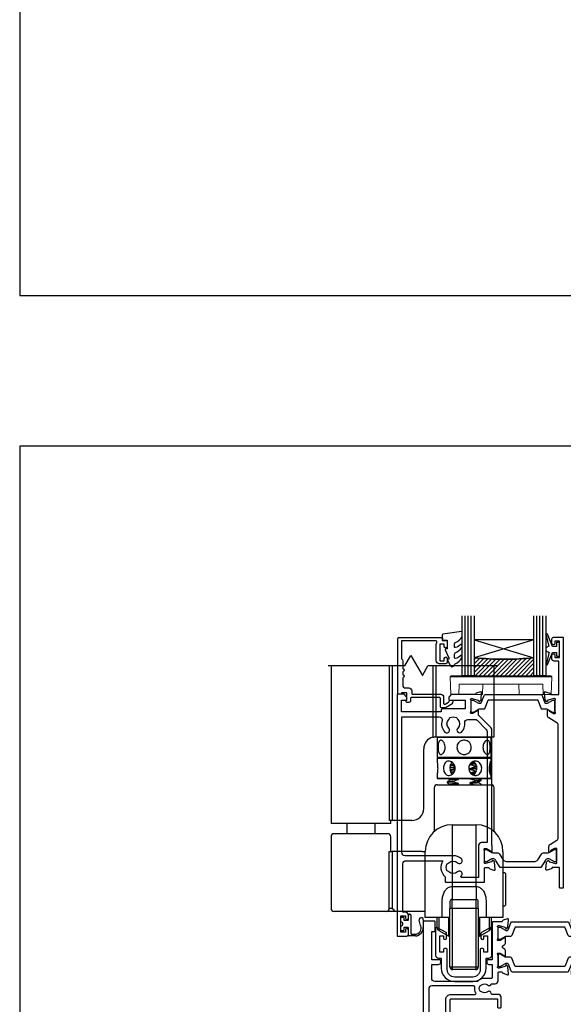
# Model space of a CAD drawing. Units: millimetres. Extents: x 23 to 1863, y -511 to 568.
# Drawn here: x 1136 to 1318, y -218 to 112 of the extents above; entities that cross this region are included whole.
import ezdxf

# ---------------------------------------------------------------- set-up
doc = ezdxf.new("R2010")
doc.units = ezdxf.units.MM
doc.header["$MEASUREMENT"] = 0
doc.layers.get('Defpoints').update_dxf_attribs({"color": 1})
for name, color, linetype in [('20745$0$APL Joinery', 2, 'Continuous'), ('26060$0$APL Hatch', 253, 'Continuous'), ('26060$0$APL Joinery', 2, 'Continuous'), ('26370$0$APL Joinery', 2, 'Continuous'), ('26715$0$APL Joinery', 2, 'Continuous'), ('9010100$0$APL Joinery', 2, 'Continuous'), ('9010550l$0$APL Joinery', 2, 'Continuous'), ('APL Glass', 7, 'Continuous'), ('APL Joinery', 2, 'Continuous')]:
    doc.layers.add(name, color=color, linetype=linetype)
doc.layers.get('26060$0$APL Hatch').off()

# ---------------------------------------------------------------- blocks, each defined once
blk = doc.blocks.new('Lower gear 2')
at = {"layer": 'APL Joinery', "color": 8}
for p, q in [((-19.64, 104.16), (-17.69, 107.54)), ((-17.69, 107.54), (-13.83, 100.85)), ((-19.64, 104.16), (-45.36, 104.16)), ((-44.36, 104.16), (-44.36, 52.36)), ((-24.88, 104.16), (-24.88, 52.36)), ((-23.93, 104.16), (-23.93, 52.36)), ((-13.83, 100.85), (-11.98, 104.16)), ((11.14, 104.16), (-11.98, 104.16)), ((-10.29, 104.16), (-10.29, 80.25)), ((-9.34, 104.16), (-9.34, 80.36)), ((10.14, 80.36), (10.14, 104.16)), ((-9.36, 80.36), (-9.34, 80.36)), ((-9.34, 80.36), (10.14, 80.36)), ((-8.66, 80.36), (-8.86, 80.16)), ((-8.86, 80.16), (-8.86, 73.56)), ((0.14, 80.16), (-8.86, 80.16)), ((-4.66, 80.33), (-4.65, 80.32)), ((9.14, 80.16), (0.14, 80.16)), ((5.83, 80.39), (5.8, 80.41)), ((9.14, 80.16), (8.94, 80.36)), ((9.14, 73.56), (9.14, 80.16)), ((-13.36, 56.36), (-13.36, 76.36)), ((-8.86, 73.56), (-8.66, 73.36)), ((-8.86, 73.56), (0.14, 73.56)), ((-8.66, 73.36), (-8.86, 73.16)), ((-8.86, 73.16), (-8.86, 72.13)), ((3.98, 73.16), (-8.86, 73.16)), ((-8.66, 73.36), (3.9, 73.36)), ((0.14, 73.36), (-8.66, 73.36)), ((-5.25, 73.44), (-5.56, 73.25)), ((0.14, 73.56), (9.14, 73.56)), ((8.94, 73.36), (0.14, 73.36)), ((3.9, 73.36), (8.94, 73.36)), ((9.14, 73.16), (3.98, 73.16)), ((8.94, 73.36), (9.14, 73.56)), ((9.14, 73.16), (8.94, 73.36)), ((9.14, 72.13), (9.14, 73.16)), ((-3.48, 71.6), (-4.33, 71.54)), ((-4.12, 71.83), (-3.83, 71.85)), ((-3.48, 70.28), (-2.92, 70.5)), ((-3.48, 70.01), (-3.48, 70.28)), ((2.01, 69.72), (2.01, 69.52)), ((3.75, 70.62), (4.37, 70.67)), ((3.75, 70.35), (3.75, 70.62)), ((4.45, 70.4), (3.75, 70.35)), ((-8.86, 67.61), (-8.86, 66.56)), ((-8.86, 66.56), (-8.66, 66.36)), ((-8.86, 66.56), (3.98, 66.56)), ((3.9, 66.36), (-8.66, 66.36)), ((-4.66, 66.05), (-4.66, 65.86)), ((-4.17, 68.18), (-3.88, 67.84)), ((-3.48, 68.69), (-3.07, 68.86)), ((-3.48, 68.42), (-3.48, 68.69)), ((-3.33, 68.37), (-3.48, 68.42)), ((-1.73, 66.14), (-1.73, 66.34)), ((3.75, 69.04), (4.4, 69.08)), ((3.75, 68.76), (3.75, 69.04)), ((8.94, 66.36), (3.9, 66.36)), ((3.98, 66.56), (9.14, 66.56)), ((5.83, 66.1), (5.41, 66.36)), ((5.85, 65.81), (5.85, 66.09)), ((8.94, 66.36), (9.14, 66.56)), ((9.14, 66.56), (9.14, 67.61)), ((-9.86, 63.36), (-9.86, 48.68)), ((-8.86, 64.36), (9.14, 64.36)), ((-5.57, 65.29), (-5.57, 65.02)), ((-4.66, 64.46), (-4.66, 64.27)), ((-3.48, 65.25), (-3.48, 65.52)), ((-1.73, 64.56), (-1.73, 64.76)), ((2.01, 64.96), (2.01, 64.76)), ((3.75, 65.59), (3.75, 65.86)), ((4.94, 65.06), (4.94, 65.25)), ((5.85, 64.36), (5.85, 64.5)), ((10.14, 48.68), (10.14, 63.36)), ((-44.36, 52.36), (-44.36, 51.36)), ((-24.36, 51.36), (-44.36, 51.36)), ((-39.07, 51.36), (-39.07, 47.96)), ((-29.65, 47.96), (-29.65, 51.36)), ((-23.93, 52.36), (-24.88, 52.36)), ((-24.36, 51.36), (-24.36, 52.36)), ((-17.36, 52.36), (-23.93, 52.36)), ((-3.86, 50.96), (-3.86, 30.27)), ((-3.86, 50.96), (4.14, 50.96)), ((4.14, 30.27), (4.14, 50.96)), ((-44.36, 46.96), (-44.36, 22.96)), ((-25.36, 47.96), (-43.36, 47.96)), ((-24.36, 41.96), (-24.36, 46.96)), ((-24.88, 22.96), (-24.88, 41.96)), ((-24.88, 41.96), (-23.93, 41.96)), ((-23.93, 41.96), (-23.93, 22.96)), ((-13.86, 41.96), (-23.93, 41.96)), ((-13.86, 41.96), (-12.86, 41.96)), ((-12.86, 29.96), (-12.86, 41.96)), ((13.14, 41.96), (13.14, 29.96)), ((13.74, 34.86), (13.14, 34.86)), ((13.94, 34.66), (13.74, 34.86)), ((13.74, 34.77), (13.74, 34.86)), ((13.94, 34.66), (13.94, 28.39)), ((-12.86, 19.96), (-12.86, 29.96)), ((-3.9, 30.27), (-3.91, 25.96)), ((-3.9, 30.27), (-3.86, 30.27)), ((-3.86, 30.27), (4.14, 30.27)), ((4.14, 30.27), (4.17, 30.27)), ((4.17, 30.27), (4.19, 25.96)), ((13.14, 29.96), (13.14, 19.96)), ((13.94, 28.39), (13.94, 24.06)), ((-7.23, 19.96), (-7.23, 25.26)), ((-4.61, 25.26), (-4.61, 22.96)), ((-3.91, 22.96), (-3.91, 25.96)), ((-3.91, 25.96), (4.19, 25.96)), ((4.19, 22.96), (4.19, 25.96)), ((4.89, 22.96), (4.89, 25.26)), ((7.5, 25.26), (7.5, 19.96)), ((13.14, 23.86), (13.74, 23.86)), ((13.74, 23.86), (13.94, 24.06)), ((-25.83, 21.96), (-43.36, 21.96)), ((-22.2, 21.96), (-25.83, 21.96)), ((-23.93, 22.96), (-24.88, 22.96)), ((-13.86, 21.96), (-22.2, 21.96)), ((-12.86, 21.96), (-13.86, 21.96)), ((-7.23, 19.96), (-12.86, 19.96)), ((-8.86, 19.6), (-8.86, 19.96)), ((-8.36, 19.96), (-8.36, 15.57)), ((-4.61, 19.96), (-7.23, 19.96)), ((-5, 17.48), (-5, 19.96)), ((-3.91, 22.96), (-4.61, 22.96)), ((-4.61, 3.46), (-4.61, 22.96)), ((4.19, 22.96), (-3.91, 22.96)), ((-3.91, 22.96), (-3.91, 3.46)), ((4.89, 22.96), (4.19, 22.96)), ((4.19, 3.46), (4.19, 22.96)), ((4.89, 22.96), (4.89, 3.46)), ((7.5, 19.96), (4.89, 19.96)), ((5.27, 19.96), (5.27, 13.63)), ((13.14, 19.96), (7.5, 19.96)), ((8.64, 15.57), (8.64, 19.96)), ((9.14, 19.96), (9.14, 16.44)), ((-8.86, 16.44), (-8.86, 19.6)), ((-5, 13.63), (-5, 17.48)), ((-8.36, 15.57), (-5, 13.63)), ((5.27, 13.63), (8.64, 15.57)), ((-4.61, 3.46), (-3.91, 3.46)), ((-3.91, 3.46), (4.19, 3.46)), ((4.19, 3.46), (4.89, 3.46)), ((3.89, 2.46), (-3.61, 2.46))]:
    blk.add_line(p, q, dxfattribs=at)
at = {"layer": 'APL Joinery', "color": 8, "flags": 128}
for points in [[(9.13, 67.61), (9.14, 67.53), (9.08, 67.47), (8.97, 67.68), (8.82, 68.11), (8.68, 68.75), (8.59, 69.53), (8.6, 70.32), (8.69, 71.05), (8.84, 71.66), (8.99, 72.09), (9.1, 72.26), (9.14, 72.17), (9.11, 71.83), (9.06, 71.27), (9, 70.54), (8.98, 69.86), (8.98, 69.86)], [(2.22, 66.36), (2.01, 66.35), (2.01, 66.35), (2.01, 66.35)]]:
    blk.add_lwpolyline(points, dxfattribs=at)
at = {"layer": 'APL Joinery', "color": 8}
for centre, radius, start, end in [((-9.36, 76.36), 4, 103.4197, 180), ((-8.86, 63.36), 1, 90, 180), ((9.14, 63.36), 1, 0, 90), ((-17.36, 56.36), 4, 270, 0), ((-3.86, 41.96), 9, 90, 180), ((4.14, 41.96), 9, 0, 90), ((-43.36, 46.96), 1, 90, 180), ((-25.36, 46.96), 1, 0, 90), ((-3.91, 25.26), 0.7, 90, 180), ((4.19, 25.26), 0.7, 0, 90), ((-43.36, 22.96), 1, 180, 270), ((-25.86, 22.94), 0.975, 271.5699, 1.4867), ((-7.86, 16.44), 1, 180, 240), ((-4, 15.36), 2, 240, 252.0605), ((4.27, 15.36), 2, 287.9395, 300), ((8.14, 16.44), 1, 300, 0), ((-3.61, 3.46), 1, 180, 270), ((3.89, 3.46), 1, 270, 0)]:
    blk.add_arc(centre, radius, start, end, dxfattribs=at)
for centre, start_param, end_param in [((-3.61, 3.46), 1.570796, 3.141593), ((3.89, 3.46), 3.141593, 4.712389)]:
    blk.add_ellipse(centre, major_axis=(0, 1), ratio=0.3, start_param=start_param, end_param=end_param, dxfattribs=at)
for points, knots in [([(-10.29, 80.25), (-10.09, 80.3), (-9.9, 80.33), (-9.57, 80.36), (-9.44, 80.36), (-9.36, 80.36)], [0, 0, 0, 0, 0.5, 0.5, 1, 1, 1, 1]), ([(-8.57, 76.86), (-8.57, 77.13), (-8.56, 77.66), (-8.44, 78.36), (-8.25, 78.91), (-7.94, 79.24), (-7.55, 79.29), (-7.11, 79.09), (-6.69, 78.64), (-6.34, 77.99), (-6.16, 77.21), (-6.18, 76.4), (-6.38, 75.65), (-6.73, 75.03), (-7.17, 74.59), (-7.61, 74.42), (-7.99, 74.52), (-8.27, 74.86), (-8.46, 75.43), (-8.56, 76.13), (-8.57, 76.63), (-8.57, 76.86)], [0, 0, 0, 0, 0.052378, 0.10471, 0.158226, 0.212582, 0.265684, 0.317457, 0.369758, 0.423663, 0.47788, 0.530473, 0.582071, 0.634814, 0.68907, 0.742896, 0.795074, 0.846908, 0.900132, 0.954501, 1, 1, 1, 1]), ([(-2.26, 76.86), (-2.24, 77.13), (-2.19, 77.66), (-1.79, 78.36), (-1.2, 78.91), (-0.44, 79.24), (0.37, 79.29), (1.15, 79.09), (1.81, 78.64), (2.31, 77.99), (2.56, 77.21), (2.54, 76.4), (2.26, 75.65), (1.75, 75.03), (1.06, 74.59), (0.25, 74.42), (-0.55, 74.52), (-1.27, 74.86), (-1.84, 75.43), (-2.2, 76.13), (-2.24, 76.63), (-2.26, 76.86)], [0, 0, 0, 0, 0.052378, 0.10471, 0.158226, 0.212582, 0.265684, 0.317457, 0.369758, 0.423663, 0.47788, 0.530473, 0.582071, 0.634814, 0.68907, 0.742896, 0.795074, 0.846908, 0.900132, 0.954501, 1, 1, 1, 1]), ([(6.45, 76.86), (6.47, 77.13), (6.51, 77.66), (6.79, 78.36), (7.19, 78.91), (7.64, 79.24), (8.06, 79.29), (8.4, 79.09), (8.64, 78.64), (8.79, 77.99), (8.86, 77.21), (8.85, 76.4), (8.78, 75.65), (8.62, 75.03), (8.36, 74.59), (8, 74.42), (7.58, 74.52), (7.14, 74.86), (6.76, 75.43), (6.5, 76.13), (6.46, 76.63), (6.45, 76.86)], [0, 0, 0, 0, 0.052378, 0.10471, 0.158226, 0.212582, 0.265684, 0.317457, 0.369758, 0.423663, 0.47788, 0.530473, 0.582071, 0.634814, 0.68907, 0.742896, 0.795074, 0.846908, 0.900132, 0.954501, 1, 1, 1, 1]), ([(-8.86, 72.13), (-8.86, 72.05), (-8.85, 71.86), (-8.78, 71.29), (-8.72, 70.6), (-8.71, 70.09), (-8.7, 69.86)], [0, 0, 0, 0, 0.234663, 0.500742, 0.772541, 1, 1, 1, 1]), ([(-8.7, 69.86), (-8.71, 69.6), (-8.72, 69.07), (-8.79, 68.37), (-8.85, 67.84), (-8.85, 67.68), (-8.86, 67.61)], [0, 0, 0, 0, 0.26238, 0.524528, 0.792609, 1, 1, 1, 1]), ([(-2.83, 69.86), (-2.86, 69.6), (-2.91, 69.07), (-3.29, 68.36), (-3.84, 67.81), (-4.51, 67.49), (-5.19, 67.43), (-5.79, 67.64), (-6.28, 68.08), (-6.62, 68.73), (-6.79, 69.51), (-6.78, 70.33), (-6.59, 71.07), (-6.24, 71.7), (-5.72, 72.13), (-5.09, 72.3), (-4.42, 72.21), (-3.77, 71.86), (-3.24, 71.29), (-2.89, 70.59), (-2.85, 70.09), (-2.83, 69.86)], [0, 0, 0, 0, 0.052378, 0.10471, 0.158226, 0.212582, 0.265684, 0.317457, 0.369758, 0.423663, 0.47788, 0.530473, 0.582071, 0.634814, 0.68907, 0.742896, 0.795074, 0.846908, 0.900132, 0.954501, 1, 1, 1, 1]), ([(-3.48, 70.01), (-3.86, 69.99), (-4.37, 69.96), (-4.67, 69.92), (-4.75, 69.92)], [0, 0, 0, 0, 0.738185, 1, 1, 1, 1]), ([(-4.73, 70.19), (-4.67, 70.2), (-4.38, 70.23), (-3.87, 70.26), (-3.48, 70.28)], [0, 0, 0, 0, 0.226418, 1, 1, 1, 1]), ([(-3.06, 70.83), (-3.08, 70.83), (-3.57, 70.8), (-4.16, 70.73), (-4.64, 70.67), (-4.63, 70.64), (-4.63, 70.64)], [0, 0, 0, 0, 0.014372, 0.492796, 0.967148, 1, 1, 1, 1]), ([(-2.9, 69.45), (-2.95, 69.45), (-3.46, 69.42), (-4.1, 69.35), (-4.64, 69.28), (-4.61, 69.24), (-4.6, 69.22)], [0, 0, 0, 0, 0.041115, 0.423213, 0.804375, 1, 1, 1, 1]), ([(-2.93, 69.25), (-2.97, 69.25), (-3.47, 69.22), (-4.08, 69.15), (-4.61, 69.09), (-4.6, 69.05), (-4.6, 69.05)], [0, 0, 0, 0, 0.036331, 0.471182, 0.904968, 1, 1, 1, 1]), ([(-4.58, 69.72), (-4.58, 69.66), (-4.59, 69.37), (-4.54, 69.04), (-4.45, 68.82), (-4.45, 68.8)], [0, 0, 0, 0, 0.17466, 0.93001, 1, 1, 1, 1]), ([(-4.28, 71.31), (-4.32, 71.25), (-4.47, 70.99), (-4.52, 70.64), (-4.56, 70.37)], [0, 0, 0, 0, 0.250825, 1, 1, 1, 1]), ([(-3.15, 71.02), (-3.53, 70.99), (-4.16, 70.94), (-4.36, 70.89), (-4.44, 70.87)], [0, 0, 0, 0, 0.603222, 1, 1, 1, 1]), ([(-2.84, 69.8), (-2.87, 69.81), (-3.08, 69.87), (-3.29, 69.94), (-3.48, 70.01)], [0, 0, 0, 0, 0.12581, 1, 1, 1, 1]), ([(6.01, 69.86), (5.99, 69.6), (5.95, 69.07), (5.64, 68.36), (5.15, 67.81), (4.5, 67.49), (3.77, 67.43), (3.05, 67.64), (2.4, 68.08), (1.91, 68.73), (1.65, 69.51), (1.67, 70.33), (1.96, 71.07), (2.46, 71.7), (3.13, 72.13), (3.88, 72.3), (4.59, 72.21), (5.21, 71.86), (5.68, 71.29), (5.96, 70.59), (6, 70.09), (6.01, 69.86)], [0, 0, 0, 0, 0.052378, 0.10471, 0.158226, 0.212582, 0.265684, 0.317457, 0.369759, 0.423663, 0.47788, 0.530473, 0.582071, 0.634814, 0.68907, 0.742896, 0.795074, 0.846908, 0.900132, 0.954501, 1, 1, 1, 1]), ([(4.03, 71.25), (3.89, 71.24), (3.52, 71.2), (2.78, 71.15), (2.2, 71.12), (2.01, 71.11)], [0, 0, 0, 0, 0.27359, 0.760333, 1, 1, 1, 1]), ([(2.01, 71.11), (2.22, 71.07), (2.62, 70.98), (3.2, 70.81), (3.57, 70.69), (3.75, 70.62)], [0, 0, 0, 0, 0.3536344, 0.6765125, 1, 1, 1, 1]), ([(3.75, 70.35), (3.55, 70.27), (3.17, 70.11), (2.59, 69.9), (2.2, 69.78), (2.01, 69.72)], [0, 0, 0, 0, 0.345698, 0.672558, 1, 1, 1, 1]), ([(4.35, 69.9), (4.32, 69.89), (4.1, 69.86), (3.31, 69.8), (2.44, 69.75), (2.01, 69.72)], [0, 0, 0, 0, 0.087638, 0.55293, 1, 1, 1, 1]), ([(4.36, 69.7), (4.32, 69.69), (4.1, 69.66), (3.31, 69.6), (2.44, 69.55), (2.01, 69.52)], [0, 0, 0, 0, 0.090051, 0.554112, 1, 1, 1, 1]), ([(2.01, 69.52), (2.22, 69.48), (2.62, 69.39), (3.2, 69.22), (3.57, 69.1), (3.75, 69.04)], [0, 0, 0, 0, 0.353634, 0.676511, 1, 1, 1, 1]), ([(3.92, 71.44), (3.82, 71.43), (3.48, 71.4), (2.85, 71.36), (2.34, 71.33), (2.21, 71.32)], [0, 0, 0, 0, 0.242895, 0.817306, 1, 1, 1, 1]), ([(3.64, 71.89), (3.48, 71.83), (3.13, 71.68), (2.68, 71.52), (2.37, 71.43), (2.27, 71.39)], [0, 0, 0, 0, 0.356442, 0.77038, 1, 1, 1, 1]), ([(4.21, 70.85), (4.2, 70.89), (4.13, 71.18), (3.96, 71.5), (3.73, 71.68), (3.67, 71.73)], [0, 0, 0, 0, 0.118974, 0.774621, 1, 1, 1, 1]), ([(4.3, 69.29), (4.32, 69.37), (4.4, 69.66), (4.37, 69.98), (4.35, 70.21)], [0, 0, 0, 0, 0.2757092, 1, 1, 1, 1]), ([(8.98, 69.86), (8.99, 69.6), (9, 69.07), (9.06, 68.37), (9.12, 67.92), (9.12, 67.8), (9.12, 67.78)], [0, 0, 0, 0, 0.308119, 0.615967, 0.930781, 1, 1, 1, 1]), ([(-5.25, 66.4), (-5.2, 66.37), (-5, 66.25), (-4.8, 66.12), (-4.65, 66.03)], [0, 0, 0, 0, 0.241699, 1, 1, 1, 1]), ([(-1.73, 66.34), (-2.17, 66.32), (-3.06, 66.27), (-4.06, 66.18), (-4.64, 66.11), (-4.6, 66.06), (-4.59, 66.05)], [0, 0, 0, 0, 0.2622468, 0.5351846, 0.8433863, 1, 1, 1, 1]), ([(-1.73, 66.14), (-2.17, 66.12), (-3.06, 66.07), (-4.05, 65.98), (-4.6, 65.92), (-4.59, 65.88), (-4.59, 65.87)], [0, 0, 0, 0, 0.286487, 0.584654, 0.921344, 1, 1, 1, 1]), ([(-4.57, 68.62), (-4.55, 68.62), (-4.29, 68.65), (-3.87, 68.67), (-3.48, 68.69)], [0, 0, 0, 0, 0.093282, 1, 1, 1, 1]), ([(-3.48, 68.42), (-3.81, 68.4), (-4.19, 68.38), (-4.43, 68.36), (-4.46, 68.35)], [0, 0, 0, 0, 0.891865, 1, 1, 1, 1]), ([(-3.48, 65.52), (-3.28, 65.6), (-2.9, 65.76), (-2.31, 65.97), (-1.93, 66.08), (-1.73, 66.14)], [0, 0, 0, 0, 0.345696, 0.672558, 1, 1, 1, 1]), ([(2.01, 66.35), (2.22, 66.3), (2.62, 66.22), (3.2, 66.05), (3.57, 65.92), (3.75, 65.86)], [0, 0, 0, 0, 0.3536344, 0.6765125, 1, 1, 1, 1]), ([(3.75, 68.76), (3.55, 68.68), (3.17, 68.52), (2.7, 68.35), (2.42, 68.26), (2.34, 68.24)], [0, 0, 0, 0, 0.42402, 0.824937, 1, 1, 1, 1]), ([(3.9, 68.27), (3.76, 68.25), (3.38, 68.21), (2.77, 68.18), (2.4, 68.16)], [0, 0, 0, 0, 0.390163, 1, 1, 1, 1]), ([(3.75, 68.05), (3.65, 68.04), (3.37, 68.01), (2.92, 67.99), (2.63, 67.97)], [0, 0, 0, 0, 0.360872, 1, 1, 1, 1]), ([(3.18, 67.64), (3.23, 67.65), (3.48, 67.73), (3.82, 68.06), (4.02, 68.44), (4.11, 68.62)], [0, 0, 0, 0, 0.10481, 0.579992, 1, 1, 1, 1]), ([(3.18, 67.64), (3.18, 67.64), (3.19, 67.63), (3.2, 67.63), (3.2, 67.63)], [0, 0, 0, 0, 0.7147247, 1, 1, 1, 1]), ([(4.3, 68.8), (4.22, 68.79), (4.07, 68.78), (3.86, 68.77), (3.75, 68.76)], [0, 0, 0, 0, 0.515533, 1, 1, 1, 1]), ([(3.75, 65.86), (4.2, 65.89), (5.09, 65.95), (5.77, 66.03), (5.79, 66.07), (5.79, 66.09)], [0, 0, 0, 0, 0.374722, 0.751281, 1, 1, 1, 1]), ([(-4.64, 65.87), (-4.79, 65.78), (-5.1, 65.59), (-5.41, 65.4), (-5.56, 65.31)], [0, 0, 0, 0, 0.499558, 1, 1, 1, 1]), ([(-5.56, 65), (-5.41, 64.91), (-5.1, 64.72), (-4.8, 64.54), (-4.65, 64.44)], [0, 0, 0, 0, 0.501894, 1, 1, 1, 1]), ([(-3.48, 65.25), (-3.91, 65.22), (-4.77, 65.16), (-5.47, 65.08), (-5.51, 65.04), (-5.53, 65.02)], [0, 0, 0, 0, 0.359992, 0.72243, 1, 1, 1, 1]), ([(-5.51, 65.31), (-5.48, 65.32), (-5.42, 65.36), (-4.78, 65.44), (-3.94, 65.49), (-3.48, 65.52)], [0, 0, 0, 0, 0.226251, 0.5819, 1, 1, 1, 1]), ([(-1.73, 64.76), (-1.8, 64.75), (-2.34, 64.72), (-3.29, 64.67), (-4.22, 64.58), (-4.68, 64.51), (-4.62, 64.47), (-4.6, 64.46)], [0, 0, 0, 0, 0.036565, 0.316346, 0.607725, 0.895982, 1, 1, 1, 1]), ([(-1.73, 64.56), (-1.8, 64.55), (-2.34, 64.52), (-3.25, 64.47), (-4.05, 64.4), (-4.22, 64.37), (-4.25, 64.36)], [0, 0, 0, 0, 0.055514, 0.480288, 0.92267, 1, 1, 1, 1]), ([(-1.73, 64.76), (-1.94, 64.8), (-2.34, 64.89), (-2.92, 65.06), (-3.29, 65.18), (-3.48, 65.25)], [0, 0, 0, 0, 0.353635, 0.676511, 1, 1, 1, 1]), ([(-2.35, 64.36), (-2.34, 64.37), (-2.14, 64.44), (-1.93, 64.5), (-1.73, 64.56)], [0, 0, 0, 0, 0.059584, 1, 1, 1, 1]), ([(3.75, 65.59), (3.55, 65.51), (3.17, 65.35), (2.59, 65.14), (2.2, 65.02), (2.01, 64.96)], [0, 0, 0, 0, 0.345697, 0.672558, 1, 1, 1, 1]), ([(4.87, 65.24), (4.86, 65.22), (4.8, 65.18), (4.23, 65.11), (3.28, 65.03), (2.43, 64.98), (2.01, 64.96)], [0, 0, 0, 0, 0.1705026, 0.4519118, 0.7313206, 1, 1, 1, 1]), ([(4.92, 65.06), (4.89, 65.03), (4.84, 64.99), (4.23, 64.91), (3.28, 64.83), (2.43, 64.78), (2.01, 64.76)], [0, 0, 0, 0, 0.2247975, 0.4877871, 0.7489071, 1, 1, 1, 1]), ([(2.01, 64.76), (2.22, 64.72), (2.62, 64.63), (3.11, 64.49), (3.39, 64.39), (3.48, 64.36)], [0, 0, 0, 0, 0.418887, 0.801341, 1, 1, 1, 1]), ([(5.82, 65.81), (5.83, 65.81), (5.89, 65.78), (5.59, 65.73), (4.91, 65.66), (4.14, 65.61), (3.75, 65.59)], [0, 0, 0, 0, 0.055619, 0.365833, 0.684739, 1, 1, 1, 1]), ([(4.92, 65.24), (5.08, 65.33), (5.38, 65.52), (5.68, 65.7), (5.83, 65.8)], [0, 0, 0, 0, 0.499956, 1, 1, 1, 1]), ([(5.83, 64.51), (5.68, 64.61), (5.38, 64.79), (5.07, 64.98), (4.92, 65.07)], [0, 0, 0, 0, 0.500057, 1, 1, 1, 1]), ([(-7.23, 25.26), (-7.2, 25.77), (-7.14, 26.74), (-6.71, 28.08), (-6.09, 29.22), (-5.46, 29.72), (-5.16, 29.96)], [0, 0, 0, 0, 0.28098, 0.5454, 0.78615, 1, 1, 1, 1]), ([(-5.16, 29.96), (-4.96, 30.05), (-4.55, 30.23), (-4.11, 30.26), (-3.9, 30.27)], [0, 0, 0, 0, 0.506071, 1, 1, 1, 1]), ([(4.17, 30.27), (4.39, 30.26), (4.83, 30.23), (5.23, 30.05), (5.43, 29.96)], [0, 0, 0, 0, 0.496305, 1, 1, 1, 1]), ([(5.43, 29.96), (5.73, 29.72), (6.37, 29.22), (6.99, 28.08), (7.42, 26.74), (7.47, 25.76), (7.5, 25.26)], [0, 0, 0, 0, 0.213839, 0.454935, 0.72023, 1, 1, 1, 1]), ([(-23.93, 22.96), (-23.93, 22.96), (-23.73, 22.76), (-23.37, 22.4), (-22.77, 22.03), (-22.37, 21.98), (-22.2, 21.96)], [0, 0, 0, 0, 0.003084, 0.413271, 0.752251, 1, 1, 1, 1])]:
    blk.add_open_spline(points, degree=3, knots=knots, dxfattribs=at)
blk = doc.blocks.new('26060$0$19706')
at = {"layer": '26060$0$APL Joinery'}
for points in [[(-31.01, -15.04, 0.19915), (-31.52, -14.86, -0.290157), (-31.52, -12.94, 0.19915), (-31.01, -12.76, -0.375946), (-29, -12.74, 0.550947), (-27.79, -12.37), (-26.5, -12.37, 0.414214), (-25.5, -11.37), (-25.5, -8.7, -0.414214), (-25.2, -8.4), (-24.29, -8.4, -0.361398), (-24, -8.65, 0.265514), (-23.8, -8.87), (-22.4, -9.38, 0.548619), (-22, -9.07), (-22.21, -6.69, 0.176327), (-22.3, -6.5), (-22.62, -6.18, 0.57735), (-23.04, -6.29), (-23.07, -6.4, -0.267949), (-23.25, -6.58), (-25.16, -7.09, -0.065543), (-25.24, -7.1), (-25.4, -7.1, -0.6885), (-25.6, -6.58, 0.213422), (-25.5, -6.35), (-25.5, -3.14, 0.063254), (-25.51, -3.06), (-25.69, -2.35, -0.490314), (-25.5, -2.1), (-24.98, -2.1, -0.137872), (-24.83, -2.14), (-23.57, -2.91, 0.361115), (-23.47, -3.21), (-23.38, -3.27, 0.585524), (-23, -3.05), (-23, -1.48, 0.261413), (-23.48, -0.62), (-23.8, -0.43, -0.561174), (-23.8, 0.43), (-23.48, 0.62, 0.261413), (-23, 1.48), (-23, 3.05, 0.585524), (-23.38, 3.27), (-23.47, 3.21, 0.361115), (-23.57, 2.91), (-24.83, 2.14, -0.137872), (-24.98, 2.1), (-25.5, 2.1, -0.490314), (-25.69, 2.35), (-25.51, 3.06, 0.063254), (-25.5, 3.14), (-25.5, 6.35, 0.213422), (-25.6, 6.58, -0.6885), (-25.4, 7.1), (-25.24, 7.1, -0.065543), (-25.16, 7.09), (-23.25, 6.58, -0.267949), (-23.07, 6.4), (-23.04, 6.29, 0.57735), (-22.62, 6.18), (-22.3, 6.5, 0.176327), (-22.21, 6.69), (-22, 9.07, 0.548619), (-22.4, 9.38), (-23.8, 8.87, 0.265514), (-24, 8.65, -0.361398), (-24.29, 8.4), (-27.2, 8.4, 0.414214), (-27.5, 8.1), (-27.5, -4.4), (-29, -4.4, 0.414214), (-29.3, -4.7), (-29.3, -5.15, 0.414214), (-28.55, -5.9), (-27.5, -5.9), (-27.5, -10.27, -0.414214), (-27.8, -10.57), (-30, -10.57, 0.204511), (-32.4, -11.6), (-46.7, -11.6, -0.414214), (-47.7, -10.6), (-47.7, -5.9), (-45.45, -5.9, 0.414214), (-44.7, -5.15), (-44.7, -4.7, 0.414214), (-45, -4.4), (-47.7, -4.4), (-47.7, 5.1), (-46.8, 5.1, 0.414214), (-46.5, 5.4), (-46.5, 8.3, 0.414214), (-46.8, 8.6), (-50.2, 8.6, 0.414214), (-50.5, 8.3), (-50.5, -39.4, 0.414214), (-49.5, -40.4), (-40.8, -40.4, 0.414214), (-40.5, -40.1), (-40.5, -39.2, 0.414214), (-40.8, -38.9), (-41.14, -38.9, -0.581716), (-41.4, -38.45, 0.291538), (-41.5, -35.2), (-41.5, -17.7, -0.414214), (-41.2, -17.4), (-25.7, -17.4), (-25.7, -20.1, 0.414214), (-25.4, -20.4), (-24.8, -20.4, 0.414214), (-24.5, -20.1), (-24.5, -16.9, 0.414214), (-25.5, -15.9), (-27.47, -15.9, -0.407693), (-27.77, -15.61, 0.63384), (-29, -15.06, -0.375946)], [(-45.16, -35.9, 0.375946), (-45.14, -37.91, -0.19915), (-44.96, -38.42, 0.290157), (-43.04, -38.42, -0.19915), (-42.86, -37.91, 0.375946), (-42.84, -35.9, -0.249552), (-43, -35.22), (-43, -17.7, -0.414214), (-41.2, -15.9), (-33.17, -15.9, 0.566802), (-32.91, -15.46, -0.15911), (-33.27, -13.44, 0.45564), (-33.57, -13.1), (-47.7, -13.1, 0.414214), (-48.7, -14.1), (-48.7, -26.9), (-47.2, -26.9, -0.414214), (-46.4, -27.7), (-46.4, -28.6, -0.414214), (-46.7, -28.9), (-47, -28.9, -0.414214), (-47.3, -28.6), (-47.3, -27.9), (-49.1, -27.9), (-49.1, -33.05, -0.57735), (-49.1, -33.75), (-49.1, -38.9), (-46.86, -38.9, 0.581719), (-46.6, -38.45, -0.096068), (-46.99, -37.36, -0.671225), (-46.99, -36.44, -0.140327), (-46.29, -34.93, -1)]]:
    blk.add_lwpolyline(points, format="xyb", close=True, dxfattribs=at)
blk = doc.blocks.new('26060$0$19705')
at = {"layer": '26060$0$APL Joinery'}
blk.add_lwpolyline([(36.4, -5.66, -0.041047), (33.54, -5.9), (30.54, -5.9, -0.164577), (29.02, -5.39, 0.621133), (28.54, -5.62), (28.54, -8.1, -0.414214), (28.24, -8.4), (25.33, -8.4, 0.361398), (25.04, -8.65, -0.265514), (24.84, -8.87), (23.44, -9.38, -0.548619), (23.04, -9.07), (23.25, -6.69, -0.176327), (23.34, -6.5), (23.67, -6.18, -0.57735), (24.08, -6.29), (24.11, -6.4, 0.267949), (24.29, -6.58), (26.2, -7.09, 0.065543), (26.28, -7.1), (26.44, -7.1, 0.6885), (26.64, -6.58, -0.213422), (26.54, -6.35), (26.54, -3.14, -0.063254), (26.55, -3.06), (26.74, -2.35, 0.490314), (26.54, -2.1), (26.03, -2.1, 0.137872), (25.87, -2.14), (24.61, -2.91, -0.361115), (24.51, -3.21), (24.42, -3.27, -0.585524), (24.04, -3.05), (24.04, 3.05, -0.585524), (24.42, 3.27), (24.51, 3.21, -0.361115), (24.61, 2.91), (25.87, 2.14, 0.137872), (26.03, 2.1), (26.54, 2.1, 0.490314), (26.74, 2.35), (26.55, 3.06, -0.063254), (26.54, 3.14), (26.54, 6.35, -0.213422), (26.64, 6.58, 0.6885), (26.44, 7.1), (26.28, 7.1, 0.065543), (26.2, 7.09), (24.29, 6.58, 0.267949), (24.11, 6.4), (24.08, 6.29, -0.57735), (23.67, 6.18), (23.34, 6.5, -0.176327), (23.25, 6.69), (23.04, 9.07, -0.548619), (23.44, 9.38), (24.84, 8.87, -0.265514), (25.04, 8.65, 0.361398), (25.33, 8.4), (26.99, 8.4, 1), (26.99, 9.7), (26.54, 9.7, -0.414214), (25.54, 10.7), (25.54, 11.5, -0.414214), (25.84, 11.8), (26.04, 11.8, -0.414214), (26.34, 11.5), (26.34, 10.8), (28.14, 10.8), (28.14, 14.95, -0.57735), (28.14, 15.65), (28.14, 19.8), (26.34, 19.8), (26.34, 19.1, -0.414214), (26.04, 18.8), (25.84, 18.8, -0.414214), (25.54, 19.1), (25.54, 21.55, -1), (26.54, 21.55), (26.54, 20.8), (28.04, 20.8), (28.04, 26.3), (26.54, 26.3), (26.54, 25.55, -1), (25.54, 25.55), (25.54, 27.1, -0.414214), (26.04, 27.6), (29.24, 27.6, -0.414214), (29.54, 27.3), (29.54, -3.4, 0.414214), (30.54, -4.4), (33.54, -4.4, 0.101205), (39.82, -3.12, 0.283017), (42.24, 0.31, -0.370533), (43.52, 1.61), (46.78, 1.9, -1.044614), (46.84, 0.5), (43.55, 0.5, -0.298086), (40.32, -4.32, -0.438776), (41.17, -9.1), (42.04, -9.1, -0.414214), (43.54, -10.6), (43.54, -19), (52.84, -19, -1), (52.84, -20.4), (51.17, -20.4, -0.198912), (50.95, -20.31), (50.73, -20.09, 0.198912), (50.52, -20), (44.47, -20, 0.198912), (44.25, -20.09), (44.03, -20.31, -0.198912), (43.82, -20.4), (43.44, -20.4, -0.414214), (42.14, -19.1), (42.14, -10.6), (35.34, -10.6, -0.414214), (35.04, -10.3), (35.04, -9.4, -0.414214), (35.34, -9.1), (36.06, -9.1, 0.425323), (36.36, -8.79, -0.660805), (37.53, -8.24, 0.380493), (39.56, -8.24, -0.19915), (40.06, -8.06, 0.290157), (40.06, -6.14, -0.19915), (39.56, -5.96, 0.380493), (37.53, -5.96, -0.535794)], format="xyb", close=True, dxfattribs=at)
blk = doc.blocks.new('26060$0$9100372')
at = {"layer": '26060$0$APL Joinery', "color": 8}
blk.add_lwpolyline([(27.6, -2.1), (27.39, -2.1, -0.131652), (27.29, -2.07), (25.55, -1.07, 0.131652), (25.3, -1), (23.89, -1, -0.310508), (23.42, -0.68), (22.43, 1.91, 0.310508), (22.15, 2.1), (5.85, 2.1, 0.310508), (5.57, 1.91), (4.58, -0.68, -0.310508), (4.11, -1), (2.7, -1, 0.131652), (2.45, -1.07), (0.71, -2.07, -0.131652), (0.61, -2.1), (0.4, -2.1, -0.414214), (0, -1.7), (0, 1.7, -0.414214), (0.4, 2.1), (0.61, 2.1, -0.131652), (0.71, 2.07), (2.45, 1.07, 0.131652), (2.7, 1), (3.09, 1, 0.310508), (3.37, 1.19), (4.29, 3.58, -0.310508), (4.75, 3.9), (23.25, 3.9, -0.310508), (23.71, 3.58), (24.63, 1.19, 0.310508), (24.91, 1), (25.3, 1, 0.131652), (25.55, 1.07), (27.29, 2.07, -0.131652), (27.39, 2.1), (27.6, 2.1, -0.414214), (28, 1.7), (28, -1.7, -0.414214)], format="xyb", close=True, dxfattribs=at)
blk = doc.blocks.new('26060')
at = {"layer": '26060$0$APL Hatch'}
for name, p in [('26060$0$19705', (16.46, 25.4)), ('26060$0$19706', (40.5, 25.4)), ('26060$0$9100372', (15, 29.9))]:
    blk.add_blockref(name, p, dxfattribs=at)
at = {"layer": '26060$0$APL Hatch', "xscale": -1, "rotation": 180}
blk.add_blockref('26060$0$9100372', (15, 20.9), dxfattribs=at)
blk = doc.blocks.new('26715')
at = {"layer": '26715$0$APL Joinery', "ltscale": 0.2}
blk.add_lwpolyline([(-10, 2.3), (-4, 2.3, 0.414214), (0.5, 6.8), (0.5, 9.9, -0.414214), (0.7, 10.1), (1.4, 10.1, 0.414214), (2.4, 11.1), (2.4, 20.15, 0.57735), (1.95, 20.41), (-1.1, 18.65, 0.267949), (-1.25, 18.39), (-1.25, 16.85, 1), (-0.25, 16.85), (-0.25, 17.6), (1, 17.6), (1, 12.1), (-0.25, 12.1), (-0.25, 12.85, 0.414214), (-0.75, 13.35), (-1, 13.35, 0.414214), (-1.5, 12.85), (-1.5, 6.3, -0.414214), (-4, 3.8), (-10, 3.8, -0.414214), (-12.5, 6.3), (-12.5, 12.85, 0.414214), (-13, 13.35), (-13.25, 13.35, 0.414214), (-13.75, 12.85), (-13.75, 12.1), (-15, 12.1), (-15, 17.6), (-13.75, 17.6), (-13.75, 16.85, 1), (-12.75, 16.85), (-12.75, 18.39, 0.267949), (-12.9, 18.65), (-15.95, 20.41, 0.57735), (-16.4, 20.15), (-16.4, 11.1, 0.414214), (-15.4, 10.1), (-14.7, 10.1, -0.414214), (-14.5, 9.9), (-14.5, 6.8, 0.414214)], format="xyb", close=True, dxfattribs=at)
blk = doc.blocks.new('9210121c')
at = {"layer": 'APL Joinery', "color": 252, "linetype": 'Continuous'}
for p, q in [((-3.75, -3), (-3.7, -3)), ((-3.7, -3), (-1.32, -3)), ((-2.3, -1.25), (-2.3, -0.75)), ((-2.05, -0.5), (-0.82, -0.5)), ((-1.32, -1.5), (-2.05, -1.5)), ((-1.2, -2.15), (-1.2, -1.62)), ((-1.2, -2.87), (-1.2, -2.15)), ((0.82, -0.5), (2.05, -0.5)), ((1.2, -1.62), (1.2, -2.15)), ((1.2, -2.15), (1.2, -2.87)), ((2.05, -1.5), (1.33, -1.5)), ((1.33, -3), (2.95, -3)), ((2.3, -0.75), (2.3, -1.25)), ((-4.05, -5.4), (-4.05, -3.3)), ((-3.45, -4.1), (-3.45, -5.2)), ((2.95, -3.8), (-3.15, -3.8)), ((3.25, -3.3), (3.25, -3.5)), ((1.38, -8), (-1.17, -8)), ((-0.62, -7.14), (-0.49, -7.1)), ((-0.49, -7.1), (1.2, -6.63))]:
    blk.add_line(p, q, dxfattribs=at)
for centre, radius, start, end in [((-3.75, -3.3), 0.3, 90, 180.0114), ((-2.05, -0.75), 0.25, 90, 180), ((-2.05, -1.25), 0.25, 180, 270), ((-1.32, -1.62), 0.125, 0, 90), ((-1.32, -2.87), 0.125, 270, 360), ((-0.82, -0.62), 0.125, 8.7147, 90), ((0, -0.5), 0.7, 188.7147, 351.2853), ((0.82, -0.62), 0.125, 90, 171.2853), ((1.33, -1.62), 0.125, 90, 180), ((1.33, -2.87), 0.125, 180, 270), ((2.05, -0.75), 0.25, 0, 90), ((2.05, -1.25), 0.25, 270, 360), ((2.95, -3.3), 0.3, 0, 90), ((-1.17, -5.1), 2.9, 185.8462, 269.943), ((-3.15, -4.1), 0.3, 90, 180), ((-1.38, -5.21), 2.07, 179.6369, 291.6281), ((2.95, -3.5), 0.3, 270, 360), ((1.38, -7.3), 0.7, 269.9877, 105.6604)]:
    blk.add_arc(centre, radius, start, end, dxfattribs=at)
blk = doc.blocks.new('9010100', base_point=(-698.04, 103.92))
at = {"layer": '9010100$0$APL Joinery', "color": 252}
blk.add_lwpolyline([(-697.04, 102.92), (-695.75, 102.92), (-694.02, 98.82, 0.929342), (-693.55, 98.98), (-694.54, 102.84), (-693.54, 103.42), (-693.54, 104.42), (-694.57, 105.02), (-693.58, 108.87, 0.929342), (-694.05, 109.02), (-695.77, 104.92), (-697.04, 104.92), (-697.04, 106.17), (-698.04, 106.17), (-698.04, 101.67), (-697.04, 101.67)], format="xyb", close=True, dxfattribs=at)
blk = doc.blocks.new('*U56')
at = {"layer": 'APL Glass'}
h = blk.add_hatch(dxfattribs=at)
h.set_pattern_fill('_USER', color=8, angle=-45, style=0, pattern_type=0)
h.set_pattern_definition([(315, (-381.3063, -705.3385), (0.7071068, 0.7071068), [])])
edge = h.paths.add_edge_path()
edge.add_line((24, 0), (4, 0))
edge.add_line((4, 0), (4, 6))
edge.add_arc((14, 105.75), 100.25, 264.2746, 275.7247)
edge.add_line((24, 6), (24, 0))
at = {"layer": 'APL Glass', "color": 252}
for p, q in [((1, 0), (1, 20)), ((2, 0), (2, 20)), ((3, 0), (3, 20)), ((25, 0), (25, 20)), ((26, 0), (26, 20)), ((27, 0), (27, 20))]:
    blk.add_line(p, q, dxfattribs=at)
at = {"layer": 'APL Glass', "color": 7}
for points in [[(0, 20), (0, 0), (4, 0), (4, 20)], [(24, 20), (24, 0), (28, 0), (28, 20)]]:
    blk.add_lwpolyline(points, dxfattribs=at)
at = {"layer": 'APL Glass', "color": 9}
for points in [[(4, 6), (4, 12), (24, 12), (24, 6, -0.049996)], [(24, 0), (4, 0), (4, 6, 0.050002), (24, 6)]]:
    blk.add_lwpolyline(points, format="xyb", close=True, dxfattribs=at)
at = {"layer": 'APL Glass', "color": 252}
for points in [[(4, 12), (24, 6)], [(24, 12), (4, 6)]]:
    blk.add_lwpolyline(points, dxfattribs=at)
blk = doc.blocks.new('9010550l', base_point=(121.77, 118.46))
at = {"layer": '9010550l$0$APL Joinery', "color": 252, "linetype": 'Continuous', "flags": 128}
blk.add_lwpolyline([(128.22, 113.24, 0.434096), (127.86, 113.25, -0.153615), (126.17, 112.38, -0.464833), (125.87, 112.63), (125.87, 113.81, -0.291539), (126.16, 114.26, 0.122913), (128.34, 116.02, 0.315226), (128.36, 116.81), (128.31, 116.9, 0.363014), (127.94, 117.01, -0.12199), (126.19, 116, -0.49897), (125.87, 116.24), (125.87, 117.29, -0.31368), (126.2, 117.76, 0.178541), (128.41, 119.65, 0.127972), (128.47, 119.89), (128.47, 121.19, 0.460762), (128.19, 121.43), (121.99, 120.46, 0.394143), (121.78, 120.19), (121.93, 118.46), (123.47, 118.46), (123.47, 115.56), (122.97, 115.56, 0.548683), (122.75, 115.21), (123.97, 112.58), (123.97, 112.1), (123.71, 112.1, 0.57735), (123.51, 111.74), (124.6, 109.85, 0.248701), (125, 109.6, 0.310923), (125.9, 110.29, -0.20886), (126.16, 110.59, 0.142666), (128.4, 112.54, 0.332142), (128.37, 113.07)], format="xyb", close=True, dxfattribs=at)
blk = doc.blocks.new('9100143')
at = {"color": 8, "linetype": 'Continuous', "lineweight": 18}
for p, q in [((0.01, 6.22), (-0.21, 6)), ((-0.21, 6), (33.79, 6)), ((0, 0), (-0.21, 6)), ((33.46, 6.33), (0.12, 6.33)), ((2.67, 0), (2.79, 3.5)), ((2.79, 3.5), (30.79, 3.5)), ((10.67, 0), (10.79, 3.5)), ((22.91, 0), (22.79, 3.5)), ((30.91, 0), (30.79, 3.5)), ((33.57, 6.22), (33.79, 6)), ((33.58, 0), (33.79, 6)), ((2.67, 0), (0, 0)), ((10.67, 0), (2.67, 0)), ((30.91, 0), (22.91, 0)), ((33.58, 0), (30.91, 0))]:
    blk.add_line(p, q, dxfattribs=at)
at = {"color": 8, "linetype": 'Continuous', "lineweight": 18, "flags": 128}
for points in [[(0.01, 6.22), (0.05, 6.26), (0.09, 6.3), (0.11, 6.32), (0.12, 6.33), (0.12, 6.33)], [(33.46, 6.33), (33.46, 6.33), (33.49, 6.3), (33.52, 6.27), (33.57, 6.22)]]:
    blk.add_lwpolyline(points, dxfattribs=at)
blk = doc.blocks.new('20745')
at = {"layer": '20745$0$APL Joinery', "ltscale": 0.2}
blk.add_lwpolyline([(-15.3, -0.75), (-16, -0.75, -0.668179), (-16.21, -0.24), (-16, -0.03), (-16, 2.5), (-17.8, 2.5), (-17.8, 2.25, -0.414214), (-18.05, 2), (-18.75, 2, -0.414214), (-19, 2.25), (-19, 20.6, -0.414214), (-18.6, 21), (-4.6, 21, -0.414214), (-4.2, 20.6), (-4.2, 20), (-3, 20, -0.414214), (-2.5, 19.5), (-2.5, 17.95, -1), (-3.5, 17.95), (-3.5, 18.7), (-5, 18.7), (-5, 13.2), (-3.5, 13.2), (-3.5, 13.95, -1), (-2.5, 13.95), (-2.5, 12.7, -0.414214), (-3, 12.2), (-5.2, 12.2, -0.414214), (-6.2, 13.2), (-6.2, 18.65, -0.151763), (-5.99, 19.33, 0.603942), (-6.24, 19.8), (-17.8, 19.8), (-17.8, 13.8, -0.236068), (-17.4, 13), (-17.4, 10.5, -1), (-17.4, 9.5), (-17.4, 8.5, -1), (-17.4, 7.5), (-17.4, 5.1, 0.414214), (-16.4, 4.1), (-15.4, 4.1, -0.414214), (-14.4, 3.1), (-14.4, 2.3, 0.414214), (-14.1, 2), (-4.7, 2, -0.414214), (-3.7, 1), (-3.7, -1.13, 0.57735), (-3.25, -1.39), (-2.03, -0.68, 0.198912), (-1.89, -0.5), (-1.81, -0.22, -0.339454), (-1.52, 0), (-0.9, 0, -0.493145), (-0.61, -0.38), (-0.74, -0.87, -0.198912), (-1.21, -1.48), (-3.08, -2.56, -0.131652), (-3.23, -2.6), (-4.4, -2.6, -0.414214), (-4.8, -2.2), (-4.8, 0.6, 0.414214), (-5.1, 0.9), (-14.5, 0.9, 0.414214), (-14.8, 0.6), (-14.8, -0.25, -0.414214)], format="xyb", close=True, dxfattribs=at)
blk = doc.blocks.new('26370$0$19832')
at = {"layer": '26370$0$APL Joinery'}
for points in [[(-29.2, 27.23, -0.6885), (-29, 27.75), (-28.84, 27.75, -0.065543), (-28.76, 27.74), (-26.85, 27.23, -0.267949), (-26.67, 27.05), (-26.64, 26.94, 0.57735), (-26.22, 26.83), (-25.9, 27.16, 0.176327), (-25.81, 27.34), (-25.6, 29.73, 0.548619), (-26, 30.03), (-27.4, 29.52, 0.265514), (-27.59, 29.3, -0.361398), (-27.89, 29.05), (-35.68, 29.05, 0.198912), (-35.89, 28.96), (-36.51, 28.34, 0.198912), (-36.6, 28.13), (-36.6, 27.55, 0.414214), (-36.3, 27.25), (-31.1, 27.25), (-31.1, 24.25), (-38.8, 24.25, 0.414214), (-39.1, 23.95), (-39.1, 23.25), (-52.4, 23.25), (-52.4, 27.25), (-50.9, 27.25, 0.414214), (-50.6, 27.55), (-50.6, 28.13, 0.198912), (-50.69, 28.34), (-51.51, 29.16, 0.198912), (-51.72, 29.25), (-53.6, 29.25, 0.414214), (-53.9, 28.95), (-53.9, -51.45, 0.414214), (-53.6, -51.75), (-50.6, -51.75, 0.414214), (-50.1, -51.25), (-50.1, -49.7, 1), (-51.1, -49.7), (-51.1, -50.45), (-52.6, -50.45), (-52.6, -44.95), (-51.1, -44.95), (-51.1, -45.7, 1), (-50.1, -45.7), (-50.1, -44.75, 0.414214), (-51.1, -43.75), (-51.9, -43.75), (-51.9, -27.55, -0.414214), (-50.9, -26.55), (-38.62, -26.55, 0.371035), (-37.8, -31.9), (-37.8, -33.45, 0.414214), (-37.5, -33.75), (-24.9, -33.75, 0.414214), (-24.6, -33.45), (-24.6, -29.05, -0.414248), (-24.3, -28.75), (-23.39, -28.75, -0.361398), (-23.09, -28.99, 0.265514), (-22.9, -29.22), (-21.5, -29.73, 0.548619), (-21.1, -29.42), (-21.31, -27.04, 0.176327), (-21.4, -26.85), (-21.72, -26.52, 0.57735), (-22.14, -26.64), (-22.17, -26.75, -0.267949), (-22.35, -26.92), (-24.26, -27.44, -0.065543), (-24.34, -27.45), (-24.5, -27.45, -0.6885), (-24.7, -26.92, 0.213422), (-24.6, -26.7), (-24.6, -23.49, 0.063254), (-24.61, -23.41), (-24.79, -22.7, -0.490314), (-24.6, -22.45), (-24.08, -22.45, -0.137872), (-23.93, -22.49), (-22.67, -23.26, 0.361115), (-22.57, -23.56), (-22.48, -23.61, 0.585524), (-22.1, -23.4), (-22.1, -21.83, 0.113237), (-22.2, -21.39), (-22.2, 17.38, 0.198912), (-22.49, 18.09), (-26.6, 22.19), (-26.6, 23.71, 0.585524), (-26.98, 23.92), (-27.07, 23.87, 0.361115), (-27.17, 23.57), (-28.43, 22.8, -0.137872), (-28.58, 22.75), (-29.1, 22.75, -0.490314), (-29.29, 23), (-29.11, 23.72, 0.063254), (-29.1, 23.79), (-29.1, 27.01, 0.213422)], [(-36.56, -30.25, 0.114784), (-36.91, -30.04, -0.20211), (-37.21, -29.79, -0.233326), (-37.21, -27.71, -0.20211), (-36.91, -27.45, 0.114784), (-36.56, -27.24, -0.406262), (-33.64, -27.24, 1), (-32.38, -25.95, 0.195364), (-35.1, -24.85), (-51.3, -24.85, -0.414214), (-52.3, -23.85), (-52.3, 21.65), (-39.8, 21.65, -0.501863), (-38.84, 20.37, 0.271782), (-37.9, 16.53, 1), (-36.61, 17.79, -0.406262), (-36.6, 20.72, 0.114784), (-36.39, 21.07, -0.20211), (-36.14, 21.36, -0.233326), (-34.06, 21.36, -0.20211), (-33.81, 21.07, 0.114784), (-33.59, 20.72, -0.406262), (-33.6, 17.79, 1), (-32.31, 16.53, 0.222059), (-31.22, 19.65, -0.44448), (-30.23, 20.75), (-27.84, 20.75, -0.198912), (-27.13, 20.46), (-24.09, 17.42, -0.198912), (-23.8, 16.72), (-23.8, -20.45), (-25.6, -20.45, 0.414214), (-26.6, -21.45), (-26.6, -32.15), (-32.27, -32.15, -0.684518), (-32.47, -31.63, 0.007821), (-32.38, -31.54, 1), (-33.64, -30.25, -0.406262)]]:
    blk.add_lwpolyline(points, format="xyb", close=True, dxfattribs=at)
blk = doc.blocks.new('26370$0$19833')
at = {"layer": '26370$0$APL Joinery'}
blk.add_lwpolyline([(18.6, 25.71, -0.585524), (18.98, 25.92), (19.07, 25.87, -0.361115), (19.17, 25.57), (20.43, 24.8, 0.137872), (20.58, 24.76), (21.1, 24.76, 0.490314), (21.29, 25.01), (21.11, 25.72, -0.063254), (21.1, 25.8), (21.1, 29.01, -0.213422), (21.2, 29.23, 0.6885), (21, 29.76), (20.84, 29.76, 0.065543), (20.76, 29.75), (18.85, 29.23, 0.267949), (18.67, 29.06), (18.64, 28.95, -0.57735), (18.22, 28.83), (17.9, 29.16, -0.176327), (17.81, 29.35), (17.6, 31.73, -0.548619), (18, 32.04), (19.4, 31.53, -0.265514), (19.59, 31.3, 0.361398), (19.89, 31.06), (22.4, 31.06), (22.4, 42.26), (20.9, 42.26, -0.414214), (20.1, 43.06), (20.1, 44.21, -1), (21.1, 44.21), (21.1, 43.46), (22.6, 43.46), (22.6, 48.96), (21.1, 48.96), (21.1, 48.21, -1), (20.1, 48.21), (20.1, 49.76, -0.414214), (20.6, 50.26), (23.6, 50.26, -0.414214), (23.9, 49.96), (23.9, -33.44, -0.414214), (23.6, -33.74), (22.9, -33.74, -0.414214), (22.6, -33.44), (22.6, -26.74), (20.39, -26.74, 0.361398), (20.09, -26.99, -0.265514), (19.9, -27.22), (18.5, -27.72, -0.548619), (18.1, -27.42), (18.31, -25.03, -0.176327), (18.4, -24.85), (18.72, -24.52, -0.57735), (19.14, -24.63), (19.17, -24.74, 0.267949), (19.35, -24.92), (21.26, -25.43, 0.065543), (21.34, -25.44), (21.5, -25.44, 0.6885), (21.7, -24.92, -0.213422), (21.6, -24.7), (21.6, -21.48, -0.063254), (21.61, -21.41), (21.79, -20.69, 0.490314), (21.6, -20.44), (21.08, -20.44, 0.137872), (20.93, -20.49), (19.67, -21.26, -0.361115), (19.57, -21.56), (19.48, -21.61, -0.585524), (19.1, -21.4), (19.1, -19.82, -0.261413), (19.58, -18.97), (21.72, -17.66, 0.261413), (22.2, -16.81), (22.2, 20.82, 0.261413), (21.72, 21.67), (19.08, 23.28, -0.261413), (18.6, 24.14)], format="xyb", close=True, dxfattribs=at)
blk = doc.blocks.new('26370$0$9100372')
at = {"layer": '26370$0$APL Joinery', "color": 8}
blk.add_lwpolyline([(27.6, -2.1), (27.39, -2.1, -0.131652), (27.29, -2.07), (25.55, -1.07, 0.131652), (25.3, -1), (23.89, -1, -0.310508), (23.42, -0.68), (22.43, 1.91, 0.310508), (22.15, 2.1), (5.85, 2.1, 0.310508), (5.57, 1.91), (4.58, -0.68, -0.310508), (4.11, -1), (2.7, -1, 0.131652), (2.45, -1.07), (0.71, -2.07, -0.131652), (0.61, -2.1), (0.4, -2.1, -0.414214), (0, -1.7), (0, 1.7, -0.414214), (0.4, 2.1), (0.61, 2.1, -0.131652), (0.71, 2.07), (2.45, 1.07, 0.131652), (2.7, 1), (3.09, 1, 0.310508), (3.37, 1.19), (4.29, 3.58, -0.310508), (4.75, 3.9), (23.25, 3.9, -0.310508), (23.71, 3.58), (24.63, 1.19, 0.310508), (24.91, 1), (25.3, 1, 0.131652), (25.55, 1.07), (27.29, 2.07, -0.131652), (27.39, 2.1), (27.6, 2.1, -0.414214), (28, 1.7), (28, -1.7, -0.414214)], format="xyb", close=True, dxfattribs=at)
blk = doc.blocks.new('26370$0$9100375')
at = {"layer": '26370$0$APL Joinery', "color": 8}
blk.add_lwpolyline([(21.17, -0.75, 0.258618), (20.32, -1.22), (18.8, -3.65), (5.2, -3.65), (3.68, -1.22, 0.258618), (2.83, -0.75), (2.7, -0.75, 0.131652), (2.45, -0.82), (0.68, -1.84, -0.131652), (0.63, -1.85), (0.4, -1.85, -0.414214), (0, -1.45), (0, 1.95, -0.414214), (0.4, 2.35), (0.63, 2.35, -0.131652), (0.68, 2.33), (2.45, 1.31, 0.131652), (2.7, 1.25), (4.18, 1.25, -0.258618), (5.02, 0.78), (6.25, -1.18, 0.258618), (7.1, -1.65), (16.9, -1.65, 0.258618), (17.75, -1.18), (18.98, 0.78, -0.258618), (19.82, 1.25), (21.3, 1.25, 0.131652), (21.55, 1.31), (23.32, 2.33, -0.131652), (23.37, 2.35), (23.6, 2.35, -0.414214), (24, 1.95), (24, -1.45, -0.414214), (23.6, -1.85), (23.37, -1.85, -0.131652), (23.32, -1.84), (21.55, -0.82, 0.131652), (21.3, -0.75)], format="xyb", close=True, dxfattribs=at)
blk = doc.blocks.new('26370')
at = {"layer": '26370$0$APL Joinery'}
for name, p in [('26370$0$19833', (-31.6, 29.79)), ('26370$0$19832', (-9.4, 31.8)), ('26370$0$9100372', (-38.5, 56.95)), ('26370$0$9100375', (-34, 6.7))]:
    blk.add_blockref(name, p, dxfattribs=at)

msp = doc.modelspace()

# ---------------------------------------------------------------- linework, layer by layer
at = {"layer": 'Defpoints', "color": 8}
for points in [[(1136.19, 19.3), (1492.19, 19.3), (1492.19, 499.58), (1136.19, 499.58)], [(1136.19, -511.34), (1492.19, -511.34), (1492.19, -31.06), (1136.19, -31.06)]]:
    msp.add_lwpolyline(points, close=True, dxfattribs=at)

# ---------------------------------------------------------------- block references
at = {"layer": 'APL Joinery', "xscale": -1}
msp.add_blockref('*U56', (1312.16, -107.89), dxfattribs=at)
at = {"layer": 'APL Joinery'}
for name, p in [('26370', (1325.66, -175.08)), ('20745', (1281.66, -116.08)), ('9010550l', (1277.46, -96.03)), ('Lower gear 2', (1284.66, -208.73)), ('9100143', (1280.32, -114.23)), ('26060', (1281.16, -224.03)), ('26715', (1291.66, -212.53))]:
    msp.add_blockref(name, p, dxfattribs=at)
for name, p, rotation in [('9010100', (1316.66, -99.08), 180), ('9210121c', (1263.16, -190.95), 89.99999999999999)]:
    msp.add_blockref(name, p, dxfattribs=dict(at, rotation=rotation))

doc.saveas('drawing.dxf')
